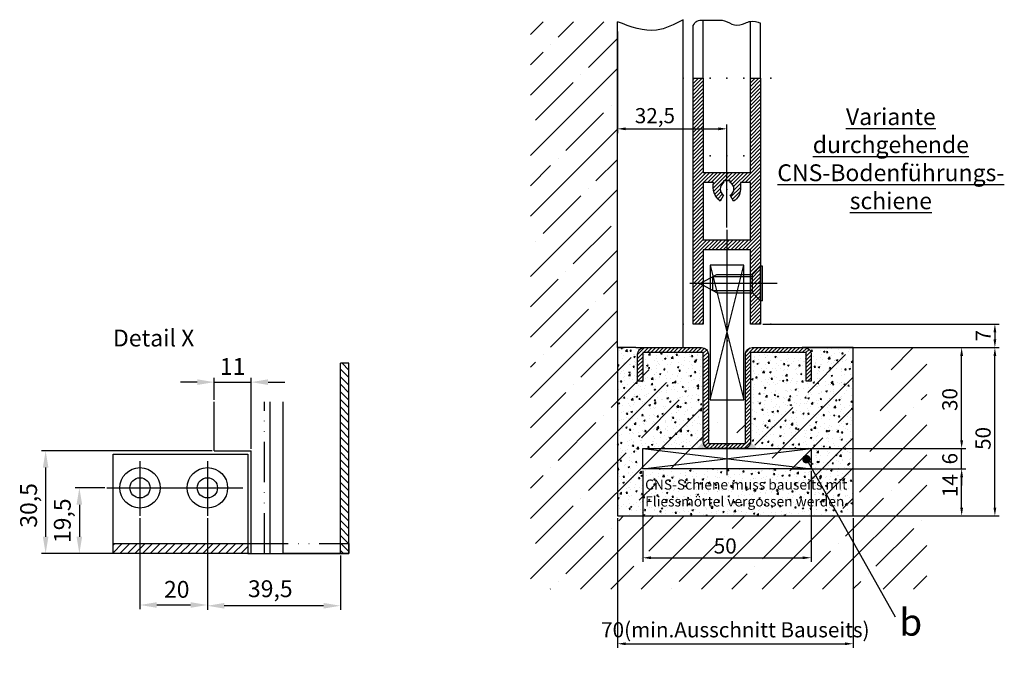
# Model space of a CAD drawing. Units: millimetres. Extents: x -2955 to 5220, y -3005 to 2395.
# Drawn here: x -2955 to -2663, y -3005 to -2817 of the extents above; entities that cross this region are included whole.
import ezdxf

# ---------------------------------------------------------------- set-up
doc = ezdxf.new("R2010")
doc.units = ezdxf.units.MM
doc.linetypes.add('ACAD_ISO12W100', pattern=[21, 12, -3, 0, -3, 0, -3])
for name, color, linetype in [('centerline-Mittellinie', 92, 'Continuous'), ('dimension-Bemassung', 5, 'Continuous'), ('hatching-Schraffur', 5, 'Continuous'), ('helpline-Hilslinie', 1, 'Continuous'), ('hiddenline-hinterliegendelinie', 6, 'Continuous'), ('insert point -Einfügepunkt', 3, 'Continuous'), ('outline-Körperkante', 7, 'Continuous'), ('phantom-Verdeckt', 1, 'ACAD_ISO12W100'), ('Schrift_Deutsch', 1, 'Continuous'), ('Text', 5, 'Continuous')]:
    doc.layers.add(name, color=color, linetype=linetype)
doc.styles.add('Detail 0_7', font='ARIAL.TTF', dxfattribs={"width": 0.7})
doc.styles.add('Martin 0.8', font='ARIAL.TTF', dxfattribs={"width": 0.8, "height": 3})
doc.dimstyles.new('Bemassung Detail', dxfattribs={"dimtxt": 4.5, "dimasz": 2.5, "dimexe": 1.25, "dimexo": 0.625, "dimtad": 1, "dimtxsty": 'Detail 0_7', "dimcen": 2.5, "dimadec": 0, "dimazin": 0, "dimtfac": 1, "dimtmove": 0, "dimatfit": 3, "dimfxl": 1, "dimarcsym": 0})
doc.dimstyles.new('ISO-25', dxfattribs={"dimtxt": 2.5, "dimasz": 2.5, "dimexe": 1.25, "dimexo": 0.625, "dimtad": 1, "dimtxsty": 'Standard', "dimcen": 2.5, "dimadec": 0, "dimazin": 0, "dimtfac": 1, "dimtmove": 0, "dimatfit": 3, "dimfxl": 1, "dimarcsym": 0})

# ---------------------------------------------------------------- blocks, each defined once
blk = doc.blocks.new('*D131')
at = {"layer": 'Defpoints', "color": 0}
for p in [(-1835.14, 3820.86), (-1846.14, 3815.02), (-1835.14, 3800.46)]:
    blk.add_point(p, dxfattribs=at)
at = {"layer": 'dimension-Bemassung', "color": 0, "lineweight": -2}
for p, q in [((-1846.14, 3815.65), (-1846.14, 3822.11)), ((-1835.14, 3801.08), (-1835.14, 3822.11)), ((-1851.14, 3820.86), (-1856.14, 3820.86)), ((-1846.14, 3820.86), (-1835.14, 3820.86)), ((-1830.14, 3820.86), (-1825.14, 3820.86))]:
    blk.add_line(p, q, dxfattribs=at)
at = {"layer": 'dimension-Bemassung', "color": 0}
for points in [[(-1851.14, 3821.69), (-1851.14, 3820.02), (-1846.14, 3820.86)], [(-1830.14, 3821.69), (-1830.14, 3820.02), (-1835.14, 3820.86)]]:
    blk.add_solid(points, dxfattribs=at)
at = {"layer": 'dimension-Bemassung', "color": 0, "insert": (-1840.64, 3824.86), "char_height": 5, "attachment_point": 5}
blk.add_mtext('11', dxfattribs=at)
blk = doc.blocks.new('*D132')
at = {"layer": 'Defpoints', "color": 0}
for p in [(-1846.14, 3800.46), (-1896.14, 3769.96), (-1835.14, 3769.96)]:
    blk.add_point(p, dxfattribs=at)
at = {"layer": 'dimension-Bemassung', "color": 0, "lineweight": -2}
for p, q in [((-1846.76, 3800.46), (-1897.39, 3800.46)), ((-1896.14, 3795.46), (-1896.14, 3774.96)), ((-1835.76, 3769.96), (-1897.39, 3769.96))]:
    blk.add_line(p, q, dxfattribs=at)
at = {"layer": 'dimension-Bemassung', "color": 0}
for points in [[(-1896.97, 3795.46), (-1895.3, 3795.46), (-1896.14, 3800.46)], [(-1896.97, 3774.96), (-1895.3, 3774.96), (-1896.14, 3769.96)]]:
    blk.add_solid(points, dxfattribs=at)
at = {"layer": 'dimension-Bemassung', "color": 0, "insert": (-1900.55, 3784.24), "char_height": 5, "attachment_point": 5, "rotation": 90}
blk.add_mtext('30,5', dxfattribs=at)
blk = doc.blocks.new('*D133')
at = {"layer": 'Defpoints', "color": 0}
for p in [(-1848.14, 3781.1), (-1808.64, 3769.96), (-1848.14, 3754.44)]:
    blk.add_point(p, dxfattribs=at)
at = {"layer": 'dimension-Bemassung', "color": 0, "lineweight": -2}
for p, q in [((-1848.14, 3780.48), (-1848.14, 3753.19)), ((-1808.64, 3769.33), (-1808.64, 3753.19)), ((-1813.64, 3754.44), (-1843.14, 3754.44))]:
    blk.add_line(p, q, dxfattribs=at)
at = {"layer": 'dimension-Bemassung', "color": 0}
for points in [[(-1843.14, 3755.27), (-1843.14, 3753.6), (-1848.14, 3754.44)], [(-1813.64, 3755.27), (-1813.64, 3753.6), (-1808.64, 3754.44)]]:
    blk.add_solid(points, dxfattribs=at)
at = {"layer": 'dimension-Bemassung', "color": 0, "insert": (-1829.47, 3758.85), "char_height": 5, "attachment_point": 5}
blk.add_mtext('39,5', dxfattribs=at)
blk = doc.blocks.new('*D135')
at = {"layer": 'Defpoints', "color": 0}
for p in [(-1877.93, 3789.46), (-1886.13, 3769.96), (-1871.89, 3769.96)]:
    blk.add_point(p, dxfattribs=at)
at = {"layer": 'dimension-Bemassung', "color": 0, "lineweight": -2}
for p, q in [((-1878.55, 3789.46), (-1887.38, 3789.46)), ((-1886.13, 3784.46), (-1886.13, 3774.96)), ((-1872.51, 3769.96), (-1887.38, 3769.96))]:
    blk.add_line(p, q, dxfattribs=at)
at = {"layer": 'dimension-Bemassung', "color": 0}
for points in [[(-1886.96, 3784.46), (-1885.29, 3784.46), (-1886.13, 3789.46)], [(-1886.96, 3774.96), (-1885.29, 3774.96), (-1886.13, 3769.96)]]:
    blk.add_solid(points, dxfattribs=at)
at = {"layer": 'dimension-Bemassung', "color": 0, "insert": (-1890.54, 3779.69), "char_height": 5, "attachment_point": 5, "rotation": 90}
blk.add_mtext('19,5', dxfattribs=at)
blk = doc.blocks.new('*D134')
at = {"layer": 'Defpoints', "color": 0}
for p in [(-1868.14, 3781.1), (-1848.14, 3781.1), (-1868.14, 3754.66)]:
    blk.add_point(p, dxfattribs=at)
at = {"layer": 'dimension-Bemassung', "color": 0, "lineweight": -2}
for p, q in [((-1868.14, 3780.48), (-1868.14, 3753.41)), ((-1848.14, 3780.48), (-1848.14, 3753.41)), ((-1853.14, 3754.66), (-1863.14, 3754.66))]:
    blk.add_line(p, q, dxfattribs=at)
at = {"layer": 'dimension-Bemassung', "color": 0}
for points in [[(-1863.14, 3755.5), (-1863.14, 3753.83), (-1868.14, 3754.66)], [(-1853.14, 3755.5), (-1853.14, 3753.83), (-1848.14, 3754.66)]]:
    blk.add_solid(points, dxfattribs=at)
at = {"layer": 'dimension-Bemassung', "color": 0, "insert": (-1857.23, 3758.66), "char_height": 5, "attachment_point": 5}
blk.add_mtext('20', dxfattribs=at)
blk = doc.blocks.new('_Dot')
at = {"color": 0, "linetype": 'ByBlock', "lineweight": -2}
blk.add_line((-0.5, 0), (-1, 0), dxfattribs=at)
at = {"color": 0, "linetype": 'ByBlock', "const_width": 0.5}
blk.add_lwpolyline([(-0.25, 0, 1), (0.25, 0, 1)], format="xyb", close=True, dxfattribs=at)
blk = doc.blocks.new('325454_LR12_Türschuhprofil_')
at = {"layer": 'hatching-Schraffur'}
h = blk.add_hatch(dxfattribs=at)
h.set_pattern_fill('ANSI31', color=256, scale=0.25, style=0)
h.set_pattern_definition([(45, (-0.068, 0), (-0.561266, 0.561266), [])])
h.paths.add_polyline_path([(10, 73), (7, 73), (7, 45), (-7, 45), (-7, 73), (-10, 73), (-10, 0), (-7, 0), (-7, 22), (7, 22), (7, 0), (10, 0)])
h.paths.add_polyline_path([(2, 36.536), (1, 38.268, 0.57986), (1, 42), (1, 42.5), (-1, 42.5), (-1, 41.903, 0.551142), (-1, 38.268), (-2, 36.536, -0.295262), (-4, 42), (-7, 42), (-7, 25), (7, 25), (7, 42), (4, 42), (4, 40, -0.267946)], flags=16)
at = {"layer": 'insert point -Einfügepunkt'}
for p in [(-13, 73), (-5, 73), (0, 73), (5, 73), (13, 73), (-5, 50), (0, 50), (5, 50), (0, 40), (-13, 0), (0, 0), (13, 0), (13, 0), (0.148, -5)]:
    blk.add_point(p, dxfattribs=at)
at = {"layer": 'outline-Körperkante'}
blk.add_lwpolyline([(-7, 73), (-7, 45), (7, 45), (7, 73), (10, 73), (10, 0), (7, 0), (7, 22), (-7, 22), (-7, 0), (-10, 0), (-10, 73)], close=True, dxfattribs=at)
blk.add_lwpolyline([(4, 42), (4, 40, -0.267946), (2, 36.536), (1, 38.268, 0.57986), (1, 42), (1, 42.5), (-1, 42.5), (-1, 41.903, 0.551142), (-1, 38.268), (-2, 36.536, -0.295262), (-4, 42), (-7, 42), (-7, 25), (7, 25), (7, 42)], format="xyb", close=True, dxfattribs=at)
blk = doc.blocks.new('*D139')
at = {"layer": 'Defpoints', "color": 0}
for p in [(14, -50), (84, -50), (84, -87.96)]:
    blk.add_point(p, dxfattribs=at)
at = {"layer": 'dimension-Bemassung', "color": 0, "lineweight": -2}
for p, q in [((14, -50.62), (14, -89.21)), ((84, -50.62), (84, -89.21)), ((16.5, -87.96), (81.5, -87.96))]:
    blk.add_line(p, q, dxfattribs=at)
at = {"layer": 'dimension-Bemassung', "color": 0}
for points in [[(16.5, -87.55), (16.5, -88.38), (14, -87.96)], [(81.5, -87.55), (81.5, -88.38), (84, -87.96)]]:
    blk.add_solid(points, dxfattribs=at)
at = {"layer": 'dimension-Bemassung', "color": 0, "insert": (49, -84.39), "char_height": 4.5, "attachment_point": 5, "style": 'Detail 0_7'}
blk.add_mtext('70(min.Ausschnitt Bauseits)', dxfattribs=at)
blk = doc.blocks.new('*D140')
at = {"layer": 'Defpoints', "color": 0}
for p in [(90.37, 0), (126.03, 0), (84, -50)]:
    blk.add_point(p, dxfattribs=at)
at = {"layer": 'dimension-Bemassung', "color": 0, "lineweight": -2}
for p, q in [((90.99, 0), (127.28, 0)), ((126.03, -47.5), (126.03, -2.5)), ((84.62, -50), (127.28, -50))]:
    blk.add_line(p, q, dxfattribs=at)
at = {"layer": 'dimension-Bemassung', "color": 0}
for points in [[(125.61, -2.5), (126.44, -2.5), (126.03, 0)], [(125.61, -47.5), (126.44, -47.5), (126.03, -50)]]:
    blk.add_solid(points, dxfattribs=at)
at = {"layer": 'dimension-Bemassung', "color": 0, "insert": (123.1, -26.98), "char_height": 4.5, "attachment_point": 5, "rotation": 90, "style": 'Detail 0_7'}
blk.add_mtext('50', dxfattribs=at)
blk = doc.blocks.new('*D141')
at = {"layer": 'Defpoints', "color": 0}
for p in [(64.79, -36), (116.16, -36), (72.45, -50)]:
    blk.add_point(p, dxfattribs=at)
at = {"layer": 'dimension-Bemassung', "color": 0, "lineweight": -2}
for p, q in [((65.41, -36), (117.41, -36)), ((116.16, -47.5), (116.16, -38.5)), ((73.07, -50), (117.41, -50))]:
    blk.add_line(p, q, dxfattribs=at)
at = {"layer": 'dimension-Bemassung', "color": 0}
for points in [[(115.74, -38.5), (116.58, -38.5), (116.16, -36)], [(115.74, -47.5), (116.58, -47.5), (116.16, -50)]]:
    blk.add_solid(points, dxfattribs=at)
at = {"layer": 'dimension-Bemassung', "color": 0, "insert": (113.27, -41), "char_height": 4.5, "attachment_point": 5, "rotation": 90, "style": 'Detail 0_7'}
blk.add_mtext('14', dxfattribs=at)
blk = doc.blocks.new('*D142')
at = {"layer": 'Defpoints', "color": 0}
for p in [(67.55, -30), (116.16, -30), (67.55, -36)]:
    blk.add_point(p, dxfattribs=at)
at = {"layer": 'dimension-Bemassung', "color": 0, "lineweight": -2}
for p, q in [((116.16, -27.5), (116.16, -25)), ((68.18, -30), (117.41, -30)), ((116.16, -36), (116.16, -30)), ((68.18, -36), (117.41, -36)), ((116.16, -38.5), (116.16, -41))]:
    blk.add_line(p, q, dxfattribs=at)
at = {"layer": 'dimension-Bemassung', "color": 0}
for points in [[(115.74, -27.5), (116.58, -27.5), (116.16, -30)], [(115.74, -38.5), (116.58, -38.5), (116.16, -36)]]:
    blk.add_solid(points, dxfattribs=at)
at = {"layer": 'dimension-Bemassung', "color": 0, "insert": (113.24, -33), "char_height": 4.5, "attachment_point": 5, "rotation": 90, "style": 'Detail 0_7'}
blk.add_mtext('6', dxfattribs=at)
blk = doc.blocks.new('*D143')
at = {"layer": 'Defpoints', "color": 0}
for p in [(71.5, 0), (116.16, 0), (71.5, -30)]:
    blk.add_point(p, dxfattribs=at)
at = {"layer": 'dimension-Bemassung', "color": 0, "lineweight": -2}
for p, q in [((72.12, 0), (117.41, 0)), ((116.16, -27.5), (116.16, -2.5)), ((72.12, -30), (117.41, -30))]:
    blk.add_line(p, q, dxfattribs=at)
at = {"layer": 'dimension-Bemassung', "color": 0}
for points in [[(115.74, -2.5), (116.58, -2.5), (116.16, 0)], [(115.74, -27.5), (116.58, -27.5), (116.16, -30)]]:
    blk.add_solid(points, dxfattribs=at)
at = {"layer": 'dimension-Bemassung', "color": 0, "insert": (113.23, -15.43), "char_height": 4.5, "attachment_point": 5, "rotation": 90, "style": 'Detail 0_7'}
blk.add_mtext('30', dxfattribs=at)
blk = doc.blocks.new('*D144')
at = {"layer": 'Defpoints', "color": 0}
for p in [(56.5, 7), (64.65, 0), (126.03, 0)]:
    blk.add_point(p, dxfattribs=at)
at = {"layer": 'dimension-Bemassung', "color": 0, "lineweight": -2}
for p, q in [((57.12, 7), (127.28, 7)), ((126.03, 4.5), (126.03, 2.5)), ((65.27, 0), (127.28, 0))]:
    blk.add_line(p, q, dxfattribs=at)
at = {"layer": 'dimension-Bemassung', "color": 0}
for points in [[(125.61, 4.5), (126.44, 4.5), (126.03, 7)], [(125.61, 2.5), (126.44, 2.5), (126.03, 0)]]:
    blk.add_solid(points, dxfattribs=at)
at = {"layer": 'dimension-Bemassung', "color": 0, "insert": (123.15, 3.54), "char_height": 4.5, "attachment_point": 5, "rotation": 90, "style": 'Detail 0_7'}
blk.add_mtext('7', dxfattribs=at)
blk = doc.blocks.new('*D145')
at = {"layer": 'Defpoints', "color": 0}
for p in [(14, 94.52), (46.5, 64.97), (46.5, 35.01)]:
    blk.add_point(p, dxfattribs=at)
at = {"layer": 'dimension-Bemassung', "color": 0, "lineweight": -2}
for p, q in [((14, 93.9), (14, 63.72)), ((16.5, 64.97), (44, 64.97)), ((46.5, 35.64), (46.5, 66.22))]:
    blk.add_line(p, q, dxfattribs=at)
at = {"layer": 'dimension-Bemassung', "color": 0}
for points in [[(16.5, 65.39), (16.5, 64.55), (14, 64.97)], [(44, 65.39), (44, 64.55), (46.5, 64.97)]]:
    blk.add_solid(points, dxfattribs=at)
at = {"layer": 'dimension-Bemassung', "color": 0, "insert": (25.13, 68.3), "char_height": 4.5, "attachment_point": 5, "style": 'Detail 0_7'}
blk.add_mtext('32,5', dxfattribs=at)
blk = doc.blocks.new('*D146')
at = {"layer": 'Defpoints', "color": 0}
for p in [(21.5, -36), (71.5, -36), (71.5, -62.42)]:
    blk.add_point(p, dxfattribs=at)
at = {"layer": 'dimension-Bemassung', "color": 0, "lineweight": -2}
for p, q in [((21.5, -36.62), (21.5, -63.67)), ((71.5, -36.62), (71.5, -63.67)), ((24, -62.42), (69, -62.42))]:
    blk.add_line(p, q, dxfattribs=at)
at = {"layer": 'dimension-Bemassung', "color": 0}
for points in [[(24, -62.01), (24, -62.84), (21.5, -62.42)], [(69, -62.01), (69, -62.84), (71.5, -62.42)]]:
    blk.add_solid(points, dxfattribs=at)
at = {"layer": 'dimension-Bemassung', "color": 0, "insert": (46, -59.5), "char_height": 4.5, "attachment_point": 5, "style": 'Detail 0_7'}
blk.add_mtext('50', dxfattribs=at)
blk = doc.blocks.new('Detail_AR_Bodenführung_Aufriss_LR12')
at = {"layer": 'centerline-Mittellinie'}
for p, q in [((-62, 27.39), (-62, 11.148)), ((-42, 27.39), (-42, 11.148)), ((-71.792, 19.5), (-31.437, 19.5))]:
    blk.add_line(p, q, dxfattribs=at)
at = {"layer": 'hatching-Schraffur'}
for p, q in [((0, 54.493), (-2.012, 56.505)), ((0, 52.248), (-2.5, 54.748)), ((0, 50.003), (-2.5, 52.503)), ((0, 47.758), (-2.5, 50.258)), ((0, 45.513), (-2.5, 48.013)), ((0, 43.268), (-2.5, 45.768)), ((0, 41.023), (-2.5, 43.523)), ((0, 38.778), (-2.5, 41.278)), ((0, 36.533), (-2.5, 39.033)), ((0, 34.288), (-2.5, 36.788)), ((0, 32.043), (-2.5, 34.543)), ((0, 29.798), (-2.5, 32.298)), ((0, 27.553), (-2.5, 30.053)), ((0, 25.308), (-2.5, 27.808)), ((0, 23.063), (-2.5, 25.563)), ((0, 20.818), (-2.5, 23.318)), ((0, 18.572), (-2.5, 21.072)), ((0, 16.327), (-2.5, 18.827)), ((0, 14.082), (-2.5, 16.582)), ((0, 11.837), (-2.5, 14.337)), ((0, 9.592), (-2.5, 12.092)), ((0, 7.347), (-2.5, 9.847)), ((0, 5.102), (-2.5, 7.602)), ((-70, 0.243), (-67.243, 3)), ((-70, 2.488), (-69.488, 3)), ((-67.998, 0), (-64.998, 3)), ((-65.753, 0), (-62.753, 3)), ((-63.508, 0), (-60.508, 3)), ((-61.263, 0), (-58.263, 3)), ((-59.018, 0), (-56.018, 3)), ((-56.772, 0), (-53.772, 3)), ((-54.527, 0), (-51.527, 3)), ((-52.282, 0), (-49.282, 3)), ((-50.037, 0), (-47.037, 3)), ((-47.792, 0), (-44.792, 3)), ((-45.547, 0), (-42.547, 3)), ((-43.302, 0), (-40.302, 3)), ((-41.057, 0), (-38.057, 3)), ((-38.812, 0), (-35.812, 3)), ((-36.567, 0), (-33.567, 3)), ((-34.322, 0), (-31.322, 3)), ((-0.143, 3), (-2.5, 5.357)), ((-2.388, 3), (-2.5, 3.112)), ((0, 0.612), (-2.388, 3)), ((0, 2.857), (-0.143, 3)), ((-32.077, 0), (-30, 2.077)), ((-1.633, 0), (-2.5, 0.867))]:
    blk.add_line(p, q, dxfattribs=at)
at = {"layer": 'outline-Körperkante'}
for p, q in [((-2.5, 0), (-2.5, 56.505)), ((0, 56.505), (-2.5, 56.505)), ((0, 0), (0, 56.505)), ((-40, 30.5), (-40, 45.064)), ((-23.5, 45.064), (-23.5, 0)), ((-19.5, 0), (-19.5, 45.064)), ((-70, 29.5), (-30, 29.5)), ((-70, 0), (-70, 29.5)), ((-62, 29.5), (-42, 29.5)), ((-40, 30.5), (-29, 30.5)), ((-30, 29.5), (-30, 0)), ((-29, 0), (-29, 30.5)), ((-70, 0), (-70, 19.5)), ((-70, 3), (-30, 3)), ((-30, 0), (-70, 0)), ((-29, 0), (0, 0)), ((0, 0), (-19.5, 0)), ((0, 0), (-2.5, 0))]:
    blk.add_line(p, q, dxfattribs=at)
for centre, radius in [((-62, 19.5), 6), ((-42, 19.5), 6), ((-62, 19.5), 3), ((-42, 19.5), 3)]:
    blk.add_circle(centre, radius, dxfattribs=at)
at = {"layer": 'phantom-Verdeckt'}
for p, q in [((-25, 0), (-25, 45.064)), ((-30, 3), (0, 3)), ((0, 3), (0, 0)), ((-30, 0), (-29, 0))]:
    blk.add_line(p, q, dxfattribs=at)
at = {"layer": 'Text', "insert": (-70.006, 66.503), "char_height": 5, "width": 49.54689, "attachment_point": 1}
blk.add_mtext('{\\fArial|b0|i0|c0|p34;Detail X}', dxfattribs=at)
at = {"layer": 'dimension-Bemassung'}
for base, p1, p2, picture, middle in [((-29, 50.902), (-40, 45.064), (-29, 30.5), '*D131', (-34.5, 50.902)), ((-62, -15.292), (-42, 11.148), (-62, 11.148), '*D134', (-51.093, -15.292)), ((-42, -15.52), (-2.5, 0), (-42, 11.148), '*D133', (-23.335, -15.52))]:
    dim = blk.add_linear_dim(base=base, p1=p1, p2=p2, dimstyle='ISO-25', dxfattribs=at)
    dim.commit()
    dim.dimension.update_dxf_attribs({"geometry": picture, "text_midpoint": middle, "dimtype": 128, "insert": (1806.137, -3769.956)})
for base, p1, p2, picture, middle in [((-90, 0), (-40, 30.5), (-29, 0), '*D132', (-90, 14.279)), ((-79.989, 0), (-71.792, 19.5), (-65.753, 0), '*D135', (-79.989, 9.73))]:
    dim = blk.add_linear_dim(base=base, p1=p1, p2=p2, angle=90, dimstyle='ISO-25', dxfattribs=at)
    dim.commit()
    dim.dimension.update_dxf_attribs({"geometry": picture, "text_midpoint": middle, "dimtype": 128, "insert": (1806.137, -3769.956)})
blk = doc.blocks.new('Detail_Bodenführung_DG_OF_LR12')
at = {"layer": 'hatching-Schraffur'}
h = blk.add_hatch(dxfattribs=at)
h.set_pattern_fill('ANSI35', color=256, scale=2, style=0)
edge = h.paths.add_edge_path()
edge.add_line((-11.823, 96.781), (-11.823, -71.77))
edge.add_line((-11.823, -71.77), (105.823, -71.77))
edge.add_line((105.823, -71.77), (105.823, 0))
edge.add_line((105.823, 0), (96.209, 0))
edge.add_line((84, 0), (96.74, 0))
edge.add_line((84, -50), (84, 0))
edge.add_line((14, -50), (84, -50))
edge.add_line((14, 0), (14, -50))
edge.add_line((14, 0), (14, 96.781))
edge.add_line((14, 96.781), (-11.823, 96.781))
h = blk.add_hatch(dxfattribs=at)
h.set_pattern_fill('AR-CONC', color=256, style=0)
h.paths.add_polyline_path([(41.5, -30, -0.4142136), (39.5, -28), (39.5, -1.5), (21.5, -1.5), (21.5, -10), (20, -10), (20, -2, -0.4142136), (22, 0), (19.5, 0), (14, 0), (14, -50), (84, -50), (84, -42.822), (71.5, -34.129), (71.5, -36), (21.5, -36), (21.5, -30)])
h.paths.add_polyline_path([(71.5, -30), (71.5, -34.129), (84, -42.822), (84, 0), (69.5, 0, -0.4142136), (71.5, -2), (71.5, -10), (70, -10), (70, -1.5), (53.5, -1.5), (53.5, -28, -0.4142136), (51.5, -30)])
h.paths.add_polyline_path([(17.747, -38.44), (67.129, -38.44), (67.129, -48.892), (17.747, -48.892)], flags=24)
h = blk.add_hatch(dxfattribs=at)
h.set_pattern_fill('AR-CONC', color=256, scale=0.025, style=0)
h.paths.add_polyline_path([(71.5, -34.129), (71.5, -36), (21.5, -36), (21.5, -30), (41.5, -30, -0.4142136), (39.5, -28), (39.5, -1.5), (21.5, -1.5), (21.5, -10), (20, -10), (20, -2, -0.4142136), (22, 0), (19.5, 0), (14, 0), (14, -50), (84, -50), (84, -42.822)])
h.paths.add_polyline_path([(71.5, -34.129), (84, -42.822), (84, 0), (69.5, 0, -0.4142136), (71.5, -2), (71.5, -10), (70, -10), (70, -1.5), (53.5, -1.5), (53.5, -28, -0.4142136), (51.5, -30), (71.5, -30)])
h.paths.add_polyline_path([(17.747, -38.44), (67.129, -38.44), (67.129, -48.892), (17.747, -48.892)], flags=24)
h = blk.add_hatch(dxfattribs=at)
h.set_pattern_fill('ANSI31', color=256, scale=0.25, style=0)
h.paths.add_polyline_path([(41, -2, 0.4142136), (39, 0), (22, 0, 0.4142136), (20, -2), (20, -10), (21.5, -10), (21.5, -1.5), (39.5, -1.5), (39.5, -28, 0.4142136), (41.5, -30), (46.5, -30), (46.5, -28.5), (41, -28.5)])
h.paths.add_polyline_path([(53.5, -28), (53.5, -1.5), (70, -1.5), (70, -10), (71.5, -10), (71.5, -2, 0.4142136), (69.5, 0), (54, 0, 0.4142136), (52, -2), (52, -28.5), (46.5, -28.5), (46.5, -30), (51.5, -30, 0.4142136)])
at = {"layer": 'centerline-Mittellinie'}
for p, q in [((46.5, 35.011), (46.5, -37.85)), ((61.38, 19), (35.5, 19))]:
    blk.add_line(p, q, dxfattribs=at)
at = {"layer": 'dimension-Bemassung'}
blk.add_line((70.087, -33.146), (96.445, -79.916), dxfattribs=at)
at = {"layer": 'hatching-Schraffur'}
blk.add_spline([(33.5, 97.391), (25.589, 94.267), (14, 96.781)], degree=3, dxfattribs=at)
at = {"layer": 'helpline-Hilslinie'}
for p, q in [((41.5, 24.5), (51.5, -15.5)), ((41.5, -15.5), (51.5, 24.5)), ((21.5, -30), (71.5, -36)), ((21.5, -36), (71.5, -30))]:
    blk.add_line(p, q, dxfattribs=at)
at = {"layer": 'hiddenline-hinterliegendelinie'}
for p, q in [((54.1, 21.75), (56.5, 24.15)), ((56.5, 13.85), (56.5, 24.15)), ((57.1, 24.15), (56.5, 24.15)), ((57.1, 13.85), (57.1, 24.15)), ((38.5, 19), (43.5, 21.75)), ((42.291, 21.085), (54.1, 21.085)), ((42.291, 16.915), (42.291, 21.085)), ((43.5, 21.75), (54.1, 21.75)), ((54.1, 16.25), (54.1, 21.75)), ((43.5, 16.25), (38.5, 19)), ((42.291, 16.915), (54.1, 16.915)), ((43.5, 16.25), (54.1, 16.25)), ((54.1, 16.25), (56.5, 13.85)), ((57.1, 13.85), (56.5, 13.85))]:
    blk.add_line(p, q, dxfattribs=at)
at = {"layer": 'outline-Körperkante'}
for p, q in [((14, 0), (14, 96.781)), ((33.5, 0), (33.5, 97.391)), ((39.5, 80), (39.5, 97.258)), ((53.5, 80), (53.5, 96.899)), ((36.5, 80), (36.5, 95.641)), ((56.5, 80), (56.5, 96.36)), ((19.5, 0), (14, 0)), ((14, 0), (14, -50)), ((19.5, 0), (22, 0)), ((84, 0), (68.819, 0)), ((84, 0), (68.819, 0)), ((84, -50), (84, 0)), ((14, 0), (15.957, 0)), ((84, 0), (96.74, 0)), ((14, -50), (84, -50))]:
    blk.add_line(p, q, dxfattribs=at)
for points in [[(41.5, -15.5), (51.5, -15.5), (51.5, 24.5), (41.5, 24.5)], [(21.5, -30), (71.5, -30), (71.5, -36), (21.5, -36)]]:
    blk.add_lwpolyline(points, close=True, dxfattribs=at)
blk.add_lwpolyline([(70, -10), (70, -1.5), (53.5, -1.5), (53.5, -28, -0.4142136), (51.5, -30), (41.5, -30, -0.4142136), (39.5, -28), (39.5, -1.5), (21.5, -1.5), (21.5, -10), (20, -10), (20, -2, -0.4142136), (22, 0), (39, 0, -0.4142136), (41, -2), (41, -28.5), (52, -28.5), (52, -2, -0.4142136), (54, 0), (69.5, 0, -0.4142136), (71.5, -2), (71.5, -10)], format="xyb", close=True, dxfattribs=at)
blk.add_spline([(36.5, 95.641), (37.609, 96.995), (39.5, 97.258), (42.954, 97.258), (45.796, 97.062), (48.705, 95.845), (51.885, 96.386), (53.5, 96.899), (56.5, 96.36)], degree=3, dxfattribs=at)
for points in [[(41.5, -30), (37.5, -30), (39.5, -28)], [(51.5, -30), (55.5, -30), (53.5, -28)]]:
    blk.add_solid(points, dxfattribs=at)
at = {"layer": 'dimension-Bemassung', "xscale": 2.499999999999957, "yscale": 2.5, "zscale": 2.5, "rotation": 144.5298268140383}
blk.add_blockref('_Dot', (70.087, -33.146), dxfattribs=at)
at = {"layer": 'helpline-Hilslinie'}
blk.add_blockref('325454_LR12_Türschuhprofil_', (46.5, 7), dxfattribs=at)
at = {"layer": 'dimension-Bemassung', "insert": (97.695, -77.56), "char_height": 8, "attachment_point": 1}
blk.add_mtext('{\\fArial|b0|i0|c0|p34;b}', dxfattribs=at)
at = {"layer": 'Schrift_Deutsch', "insert": (95.145, 56.096), "char_height": 5, "attachment_point": 5}
blk.add_mtext('{\\fArial|b0|i0|c0|p34;\\LVariante \\Pdurchgehende\\PCNS-Bodenführungs-\\Pschiene}', dxfattribs=at)
at = {"layer": 'Schrift_Deutsch', "insert": (22.226, -39.19), "char_height": 3, "attachment_point": 1, "style": 'Martin 0.8'}
blk.add_mtext('CNS-Schiene muss bauseits mit \\PFliessmörtel vergossen werden', dxfattribs=at)
at = {"layer": 'dimension-Bemassung'}
for base, p1, p2, picture, middle in [((46.5, 64.97), (14, 94.523), (46.5, 35.011), '*D145', (25.133, 64.97)), ((71.5, -62.423), (21.5, -36), (71.5, -36), '*D146', (46.004, -62.423))]:
    dim = blk.add_linear_dim(base=base, p1=p1, p2=p2, dimstyle='Bemassung Detail', dxfattribs=at)
    dim.commit()
    dim.dimension.update_dxf_attribs({"geometry": picture, "text_midpoint": middle, "dimtype": 128})
for base, p1, p2, picture, middle in [((126.026, 0), (56.5, 7), (64.648, 0), '*D144', (126.026, 3.544)), ((116.158, 0), (71.5, -30), (71.5, 0), '*D143', (116.158, -15.427)), ((126.026, 0), (84, -50), (90.37, 0), '*D140', (126.026, -26.976)), ((116.158, -30), (67.553, -36), (67.553, -30), '*D142', (116.158, -33)), ((116.158, -36), (72.447, -50), (64.786, -36), '*D141', (116.158, -41))]:
    dim = blk.add_linear_dim(base=base, p1=p1, p2=p2, angle=90, dimstyle='Bemassung Detail', dxfattribs=at)
    dim.commit()
    dim.dimension.update_dxf_attribs({"geometry": picture, "text_midpoint": middle, "dimtype": 128})
dim = blk.add_linear_dim(base=(84, -87.963), p1=(14, -50), p2=(84, -50), dimstyle='Bemassung Detail', override={"dimpost": '(min.Ausschnitt Bauseits)'}, dxfattribs=at)
dim.commit()
dim.dimension.update_dxf_attribs({"geometry": '*D139', "text_midpoint": (49, -87.963), "dimtype": 128})

msp = doc.modelspace()

# ---------------------------------------------------------------- block references
at = {"layer": 'outline-Körperkante'}
for name, p in [('Detail_Bodenführung_DG_OF_LR12', (-2791.52, -2914.25)), ('Detail_AR_Bodenführung_Aufriss_LR12', (-2857.2, -2975.41))]:
    msp.add_blockref(name, p, dxfattribs=at)

doc.saveas('drawing.dxf')
